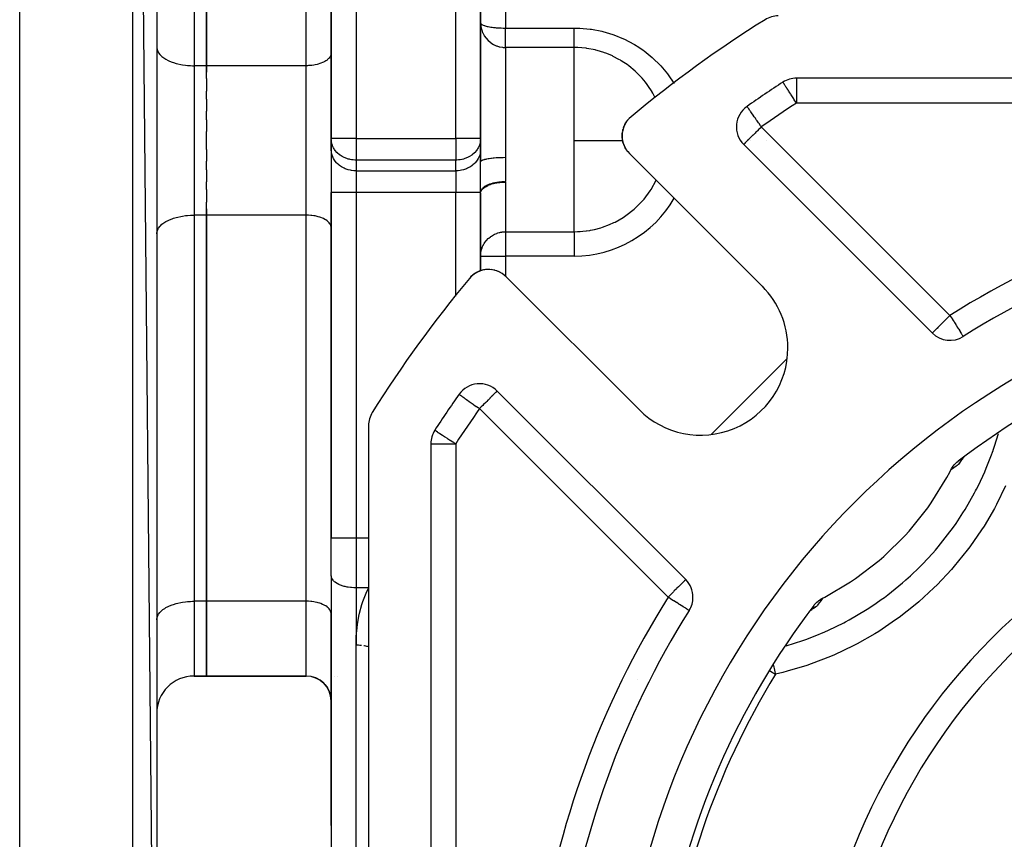
# Model space of a CAD drawing. Units: millimetres. Extents: x 24 to 1144, y -586 to 273.
# Drawn here: x 634 to 713, y -182 to -116 of the extents above; entities that cross this region are included whole.
import ezdxf

# ---------------------------------------------------------------- set-up
doc = ezdxf.new("R2010")
doc.units = ezdxf.units.MM
doc.linetypes.add('DASHED', pattern=[9.652, 8.128, -1.524])
doc.layers.add('nevidi', color=4, linetype='DASHED')

msp = doc.modelspace()

# ---------------------------------------------------------------- linework, layer by layer
at = {"color": 2}
for p, q in [((634, -225.081), (634, -26.533)), ((645, -223.491), (643.07, -26.123)), ((645, -28.122), (645, -223.491)), ((659, -81.807), (659, -125.652)), ((659, -125.652), (659, -81.807)), ((649, -119.807), (649, -88.807)), ((649, -88.807), (649, -119.807)), ((671, -125.652), (671, -93.807)), ((671, -93.807), (671, -125.652)), ((671, -116.357), (671.002, -116.378)), ((671, -116.357), (671.002, -116.437)), ((671.018, -116.623), (671.028, -116.689)), ((645, -118.307), (645.003, -118.377)), ((659, -118.807), (658.998, -118.854)), ((649, -120.843), (649, -119.807)), ((649, -119.807), (649, -120.317)), ((649, -120.843), (649, -121.858)), ((797.646, -120.807), (696.354, -120.807)), ((695.27, -121.131), (695.265, -121.129)), ((649, -122.493), (649, -121.858)), ((649, -122.493), (649, -123.45)), ((692.388, -123.078), (692.383, -123.076)), ((649, -124.15), (649, -123.45)), ((682.866, -124.113), (682.94, -124.031)), ((682.868, -124.112), (682.942, -124.029)), ((649, -124.15), (649, -125.088)), ((682.501, -124.705), (682.529, -124.644)), ((682.683, -124.351), (682.687, -124.345)), ((682.687, -124.345), (682.804, -124.184)), ((682.691, -124.338), (682.807, -124.179)), ((682.811, -124.175), (682.822, -124.163)), ((682.815, -124.171), (682.822, -124.163)), ((649, -125.807), (649, -125.088)), ((659, -125.807), (659, -125.074)), ((659.002, -125.733), (659, -125.652)), ((671, -125.652), (670.998, -125.733)), ((671, -125.652), (671, -126.518)), ((682.39, -125.1), (682.391, -125.097)), ((649, -126.526), (649, -125.807)), ((659, -126.518), (659, -125.807)), ((659.002, -125.733), (659.002, -126.599)), ((670.998, -126.599), (670.998, -125.733)), ((682.384, -125.745), (682.383, -125.739)), ((682.425, -125.945), (682.424, -125.939)), ((682.486, -126.138), (682.485, -126.133)), ((692.119, -126.127), (707.261, -141.269)), ((649, -126.526), (649, -127.463)), ((659, -126.518), (659, -129.982)), ((659, -126.518), (659, -129.982)), ((659.002, -126.599), (659, -126.518)), ((671, -126.518), (670.998, -126.599)), ((671, -126.518), (671, -127.526)), ((671, -127.526), (671, -126.518)), ((682.691, -126.536), (682.661, -126.493)), ((693.613, -137.521), (682.946, -126.853)), ((649, -128.163), (649, -127.463)), ((671.003, -127.507), (671.009, -127.492)), ((649, -128.163), (649, -129.12)), ((649, -129.756), (649, -129.12)), ((649, -129.756), (649, -130.77)), ((659, -129.982), (659, -157.73)), ((659, -157.73), (659, -129.982)), ((671, -136.271), (671, -130.049)), ((671, -130.049), (671, -136.271)), ((649, -131.807), (649, -130.77)), ((649, -131.296), (649, -131.807)), ((649, -162.807), (649, -131.807)), ((649, -131.807), (649, -162.807)), ((659, -132.807), (658.998, -132.76)), ((645, -133.307), (645.003, -133.236)), ((670.373, -136.614), (670.356, -136.629)), ((670.368, -136.618), (670.356, -136.629)), ((670.364, -136.622), (670.356, -136.629)), ((670.711, -136.393), (670.574, -136.472)), ((670.907, -136.304), (670.824, -136.34)), ((670.895, -136.309), (670.83, -136.338)), ((671.098, -136.24), (671.057, -136.254)), ((671.522, -136.17), (671.449, -136.175)), ((671.727, -136.169), (671.656, -136.167)), ((671.727, -136.169), (671.735, -136.17)), ((671.932, -136.19), (671.861, -136.18)), ((671.932, -136.19), (671.938, -136.191)), ((672.132, -136.231), (672.063, -136.214)), ((672.132, -136.231), (672.138, -136.232)), ((672.314, -136.287), (672.258, -136.267)), ((672.326, -136.291), (672.331, -136.293)), ((672.512, -136.371), (672.446, -136.34)), ((672.512, -136.371), (672.515, -136.372)), ((672.687, -136.468), (672.624, -136.43)), ((672.687, -136.468), (672.689, -136.469)), ((670.217, -136.755), (670.178, -136.797)), ((670.217, -136.755), (670.178, -136.797)), ((670.223, -136.748), (670.179, -136.796)), ((670.221, -136.751), (670.179, -136.796)), ((670.219, -136.753), (670.179, -136.797)), ((670.233, -136.738), (670.234, -136.738)), ((673.047, -136.753), (683.714, -147.42)), ((709.738, -141.546), (709.74, -141.547)), ((671, -145.349), (671, -145.346)), ((671, -145.346), (671, -145.349)), ((687.462, -161.067), (672.32, -145.926)), ((662, -148.701), (662, -252.912)), ((662, -148.701), (662, -252.912)), ((662, -148.701), (662, -252.912)), ((667, -150.161), (667, -251.453)), ((709.619, -151.425), (709.584, -151.479)), ((709.667, -151.364), (709.615, -151.43)), ((709.635, -151.404), (709.616, -151.43)), ((709.63, -151.408), (709.622, -151.421)), ((709.703, -151.322), (709.648, -151.386)), ((709.657, -151.363), (709.656, -151.365)), ((709.752, -151.27), (709.744, -151.278)), ((645.003, -153.307), (645, -153.307)), ((659, -160.73), (659, -157.73)), ((659, -160.73), (659, -157.73)), ((645, -159.18), (645.003, -159.18)), ((658.998, -159.18), (659, -159.18)), ((659.002, -160.777), (659, -160.73)), ((659.002, -160.777), (659.002, -215.854)), ((649, -168.807), (649, -162.807)), ((649, -162.807), (649, -168.807)), ((697.454, -163.567), (697.533, -163.494)), ((697.515, -163.51), (697.579, -163.455)), ((697.521, -163.484), (697.523, -163.483)), ((697.557, -163.474), (697.623, -163.422)), ((697.565, -163.459), (697.57, -163.456)), ((697.596, -163.442), (697.665, -163.393)), ((697.614, -163.428), (697.671, -163.391)), ((645, -164.307), (645.003, -164.236)), ((659, -163.807), (658.998, -163.76)), ((659, -170.807), (659, -163.807)), ((659, -165.18), (659.002, -165.18)), ((648, -168.807), (649, -168.807)), ((649, -168.807), (648, -168.807)), ((649, -168.807), (657, -168.807)), ((657, -168.807), (649, -168.807)), ((657.433, -168.854), (657.462, -168.861)), ((657.674, -168.924), (657.756, -168.955)), ((657.953, -169.049), (657.982, -169.065)), ((659, -168.807), (659.002, -168.807)), ((659.002, -168.807), (659, -168.807)), ((659.287, -168.807), (659.288, -168.807)), ((659.494, -168.807), (659.493, -168.807)), ((658.497, -169.481), (658.506, -169.491)), ((658.657, -169.688), (658.761, -169.864)), ((658.659, -169.69), (658.745, -169.833)), ((658.788, -169.912), (658.88, -170.125)), ((658.788, -169.913), (658.855, -170.063)), ((658.796, -169.927), (658.802, -169.94)), ((658.88, -170.125), (658.942, -170.334)), ((658.886, -170.144), (658.942, -170.335)), ((658.887, -170.149), (658.935, -170.306)), ((658.954, -170.388), (658.986, -170.586)), ((658.956, -170.395), (658.986, -170.586)), ((658.956, -170.396), (658.984, -170.558)), ((658.965, -170.438), (658.969, -170.457)), ((658.993, -170.661), (659, -170.798)), ((658.998, -170.734), (659.001, -170.773)), ((659, -170.791), (659.001, -170.773)), ((659, -180.807), (659, -170.807)), ((659, -170.807), (659, -180.807)), ((659, -170.807), (659, -180.807)), ((659, -180.807), (659, -170.807)), ((659, -180.807), (659, -196.807)), ((659, -180.807), (659, -196.807))]:
    msp.add_line(p, q, dxfattribs=at)
for points in [[(682.866, -124.113), (682.932, -124.039), (682.934, -124.037)], [(682.931, -124.04), (682.932, -124.039), (682.985, -123.99)], [(682.428, -124.924), (682.429, -124.919), (682.446, -124.868)], [(682.47, -124.794), (682.492, -124.725), (682.497, -124.713)], [(682.49, -124.73), (682.492, -124.725), (682.531, -124.636)], [(682.562, -124.568), (682.576, -124.537), (682.581, -124.527), (682.677, -124.361)], [(682.569, -124.554), (682.586, -124.518), (682.653, -124.402)], [(682.573, -124.542), (682.576, -124.537), (682.677, -124.36)], [(682.677, -124.358), (682.797, -124.192), (682.8, -124.188)], [(682.795, -124.194), (682.797, -124.192), (682.819, -124.167)], [(682.363, -125.328), (682.386, -125.123), (682.389, -125.107)], [(682.363, -125.541), (682.363, -125.534), (682.363, -125.328), (682.365, -125.311)], [(682.392, -125.781), (682.383, -125.739), (682.363, -125.534)], [(682.365, -125.326), (682.365, -125.311), (682.388, -125.11)], [(682.385, -125.129), (682.386, -125.123), (682.389, -125.104)], [(682.403, -125.041), (682.429, -124.919), (682.433, -124.905)], [(682.453, -126.03), (682.424, -125.939), (682.407, -125.856)], [(682.564, -126.318), (682.485, -126.133), (682.474, -126.1)], [(682.662, -126.496), (682.661, -126.493), (682.583, -126.353)], [(682.829, -126.725), (682.774, -126.657), (682.733, -126.598)], [(671, -130.049), (671.017, -129.933), (671.018, -129.93), (671.068, -129.818), (671.072, -129.812), (671.152, -129.708), (671.16, -129.699), (671.268, -129.603), (671.281, -129.592), (671.413, -129.506), (671.434, -129.494)], [(671.586, -129.418), (671.615, -129.405), (671.782, -129.341), (671.82, -129.328), (672, -129.276), (672.047, -129.264), (672.235, -129.224), (672.291, -129.214), (672.482, -129.187), (672.547, -129.179), (672.739, -129.164), (672.812, -129.16), (673, -129.156)], [(670.306, -136.674), (670.225, -136.746), (670.18, -136.795)], [(670.307, -136.672), (670.227, -136.744), (670.181, -136.795)], [(670.308, -136.672), (670.229, -136.742), (670.181, -136.794)], [(670.308, -136.672), (670.231, -136.74), (670.182, -136.793)], [(670.308, -136.672), (670.233, -136.738), (670.183, -136.792)], [(670.545, -136.489), (670.385, -136.603), (670.326, -136.652)], [(670.531, -136.498), (670.377, -136.61), (670.357, -136.628)], [(670.538, -136.493), (670.381, -136.607), (670.358, -136.627)], [(670.364, -136.622), (670.368, -136.618), (670.373, -136.614), (670.377, -136.61), (670.381, -136.607), (670.385, -136.603), (670.387, -136.602)], [(670.711, -136.393), (670.72, -136.387), (670.552, -136.484), (670.489, -136.526)], [(670.531, -136.498), (670.538, -136.493), (670.545, -136.489)], [(670.761, -136.369), (670.73, -136.382), (670.664, -136.417)], [(670.755, -136.372), (670.72, -136.387), (670.73, -136.382), (670.734, -136.38)], [(670.987, -136.276), (670.919, -136.299), (670.851, -136.326)], [(670.895, -136.309), (670.907, -136.304), (670.919, -136.299), (670.923, -136.297)], [(671.098, -136.24), (671.112, -136.236), (671.043, -136.256)], [(671.236, -136.209), (671.112, -136.236), (671.118, -136.234)], [(671.3, -136.195), (671.316, -136.192), (671.243, -136.205)], [(671.505, -136.172), (671.316, -136.192), (671.321, -136.191)], [(672.919, -136.636), (672.85, -136.58), (672.791, -136.536)], [(670.215, -136.757), (670.217, -136.755), (670.219, -136.753), (670.221, -136.751), (670.223, -136.748), (670.225, -136.746), (670.227, -136.744), (670.229, -136.742)], [(708.749, -152.258), (708.773, -152.212), (708.81, -152.147), (708.885, -152.029), (708.931, -151.966), (709.016, -151.859), (709.071, -151.797), (709.164, -151.704), (709.229, -151.645), (709.328, -151.564)], [(709.751, -151.271), (709.744, -151.278), (709.687, -151.34)], [(709.852, -151.175), (709.803, -151.219), (709.787, -151.236)], [(698.452, -162.556), (698.627, -162.465), (700.696, -161.249), (701.095, -160.981), (703.001, -159.522), (703.364, -159.207), (705.078, -157.527), (705.4, -157.17), (706.898, -155.294), (707.174, -154.901), (708.432, -152.857), (708.658, -152.433), (708.749, -152.258)], [(697.758, -163.134), (697.78, -163.106), (697.838, -163.036), (697.929, -162.938), (697.991, -162.878), (698.095, -162.788), (698.159, -162.738), (698.275, -162.657), (698.341, -162.617), (698.452, -162.556)], [(697.374, -163.653), (697.412, -163.611), (697.416, -163.606)], [(657.433, -168.854), (657.674, -168.924), (657.905, -169.023), (658.121, -169.15), (658.32, -169.304), (658.497, -169.481), (658.652, -169.679), (658.761, -169.863)], [(658.5, -169.485), (658.652, -169.679), (658.701, -169.755)], [(658.786, -169.909), (658.88, -170.125), (658.91, -170.212)]]:
    msp.add_lwpolyline(points, dxfattribs=at)
for centre, radius, start, end in [((747, -200.807), 100, 122.11974, 129.73072), ((694.894, -117.807), 2, 90, 122.11974), ((696.354, -122.807), 2, 90, 122.99589), ((747, -200.807), 95, 122.99589, 125.09337), ((693.533, -124.713), 2, 125.09337, 225), ((684.36, -125.439), 2, 129.73072, 180), ((684.36, -125.439), 2, 180, 225), ((747, -200.807), 70, 97.49352, 122.16041), ((671.632, -138.167), 2, 45, 140.26928), ((671.632, -138.167), 2, 130.77108, 137.7471), ((671.632, -138.167), 2, 122.71158, 130.23032), ((671.632, -138.167), 2, 116.68371, 122.62016), ((671.632, -138.167), 2, 110.78448, 115.19418), ((671.632, -138.167), 2, 101.23792, 107.67147), ((671.632, -138.167), 2, 92.99369, 100.15388), ((671.632, -138.167), 2, 49.97696, 52.4778), ((747, -200.807), 65, 99.03854, 170.96146), ((747, -200.807), 100, 140.26928, 147.88026), ((688.664, -142.47), 7, 0, 45), ((747, -200.807), 62, 99.47472, 127.41748), ((708.675, -139.854), 2, 225, 302.16041), ((688.664, -142.47), 7, 225, 0), ((670.906, -147.34), 2, 45, 144.90663), ((747, -200.807), 95, 144.90663, 147.00411), ((664, -148.701), 2, 147.88026, 180), ((669, -150.161), 2, 147.00411, 180), ((747, -200.807), 47.5, 0, 180), ((686.048, -162.482), 2, 0, 45), ((686.048, -162.482), 2, 327.83959, 360), ((747, -200.807), 70, 147.83959, 172.50648), ((747, -200.807), 62, 142.58252, 170.52528), ((648, -171.807), 3, 90, 180), ((657, -170.807), 2, 0, 90), ((684.638, -174.976), 6, 100.18985, 100.19933)]:
    msp.add_arc(centre, radius, start, end, dxfattribs=at)
at = {"layer": 'nevidi', "color": 7, "linetype": 'Continuous'}
for p, q in [((643.07, -225.49), (643.07, -26.123)), ((661, -81.807), (661, -125.652)), ((648, -88.807), (648, -119.807)), ((657, -119.807), (657, -88.807)), ((669, -125.652), (669, -89.807)), ((673, -96.909), (673, -116.786)), ((671.002, -116.437), (671.018, -116.623)), ((673, -116.786), (678.5, -116.786)), ((673, -118.346), (673, -116.786)), ((673, -118.346), (673, -125.807)), ((678.5, -118.346), (673, -118.346)), ((678.5, -125.807), (678.5, -118.346)), ((648, -119.807), (648, -131.807)), ((649, -119.807), (648, -119.807)), ((657, -119.807), (649, -119.807)), ((657, -125.807), (657, -119.807)), ((696.354, -120.807), (696.354, -122.807)), ((686.513, -121.226), (686.517, -121.234)), ((685.021, -122.395), (685.02, -122.392)), ((797.646, -122.807), (696.354, -122.807)), ((693.533, -124.713), (708.675, -139.854)), ((661, -125.652), (659, -125.652)), ((661, -125.652), (669, -125.652)), ((661, -125.652), (661, -127.384)), ((669, -125.652), (669, -127.384)), ((671, -125.652), (669, -125.652)), ((657, -131.807), (657, -125.807)), ((673, -125.807), (673, -127.164)), ((678.5, -133.139), (678.5, -125.807)), ((692.668, -125.807), (692.67, -125.807)), ((693.986, -125.807), (693.987, -125.807)), ((661, -127.384), (661, -128.25)), ((669, -127.384), (661, -127.384)), ((669, -128.25), (669, -127.384)), ((671, -127.526), (671.003, -127.507)), ((661, -128.25), (661, -129.982)), ((661, -128.25), (669, -128.25)), ((669, -128.25), (669, -129.982)), ((671.434, -129.494), (671.586, -129.418)), ((673, -129.156), (673, -133.139)), ((661, -129.982), (659, -129.982)), ((661, -129.982), (661, -157.73)), ((669, -129.982), (661, -129.982)), ((669, -138.292), (669, -129.982)), ((671, -129.982), (669, -129.982)), ((648, -131.807), (648, -162.807)), ((649, -131.807), (648, -131.807)), ((657, -131.807), (649, -131.807)), ((657, -162.807), (657, -131.807)), ((673, -133.139), (678.5, -133.139)), ((673, -133.139), (673, -135.094)), ((678.5, -133.139), (678.5, -135.094)), ((671, -135.094), (673, -135.094)), ((673, -135.094), (673, -136.708)), ((678.5, -135.094), (673, -135.094)), ((669, -138.298), (669, -138.295)), ((689.509, -149.404), (695.597, -143.315)), ((686.048, -162.482), (670.906, -147.34)), ((667, -150.161), (669, -150.161)), ((669, -150.161), (669, -251.453)), ((710.781, -150.547), (710.782, -150.548)), ((661, -157.73), (659, -157.73)), ((661, -157.73), (661, -161.73)), ((662, -157.73), (661, -157.73)), ((661, -161.73), (661, -166.338)), ((662, -161.73), (661, -161.73)), ((648, -162.807), (648, -168.807)), ((649, -162.807), (648, -162.807)), ((657, -162.807), (649, -162.807)), ((657, -168.807), (657, -162.807)), ((697.466, -163.529), (697.463, -163.53)), ((697.499, -163.511), (697.497, -163.512)), ((661, -216.807), (661, -166.338))]:
    msp.add_line(p, q, dxfattribs=at)
for points in [[(671.002, -116.378), (671.017, -116.412), (671.018, -116.414), (671.036, -116.438), (671.072, -116.471), (671.109, -116.496), (671.16, -116.525), (671.217, -116.551), (671.282, -116.576), (671.307, -116.585), (671.358, -116.602), (671.434, -116.624), (671.528, -116.648), (671.615, -116.666), (671.723, -116.687), (671.82, -116.704), (671.937, -116.721), (672.047, -116.734), (672.166, -116.747), (672.255, -116.755), (672.291, -116.758), (672.408, -116.767), (672.548, -116.775), (672.657, -116.78), (672.812, -116.784), (672.911, -116.786), (673, -116.786)], [(671.028, -116.689), (671.072, -116.885), (671.087, -116.936), (671.16, -117.137), (671.176, -117.173), (671.281, -117.374), (671.295, -117.397), (671.434, -117.594), (671.442, -117.605), (671.615, -117.791), (671.809, -117.955)], [(678.5, -116.786), (678.877, -116.794), (678.965, -116.797), (679.805, -116.875), (679.891, -116.887), (680.717, -117.044), (680.803, -117.065), (681.613, -117.302), (681.696, -117.331), (682.473, -117.645), (682.552, -117.681), (683.288, -118.065), (683.362, -118.109), (683.69, -118.312), (684.057, -118.564), (684.127, -118.615), (684.772, -119.136), (684.835, -119.193), (685.417, -119.768), (685.474, -119.83), (685.995, -120.46), (686.046, -120.528), (686.502, -121.209), (686.511, -121.224)], [(678.5, -118.346), (678.5, -118.338), (678.5, -118.336), (678.5, -118.314), (678.5, -118.293), (678.5, -118.282), (678.5, -118.253), (678.5, -118.222), (678.5, -118.195), (678.5, -118.167), (678.5, -118.126), (678.5, -118.078), (678.5, -118.057), (678.5, -118.006), (678.5, -117.932), (678.5, -117.924), (678.5, -117.864), (678.5, -117.77), (678.5, -117.76), (678.5, -117.702), (678.5, -117.596), (678.5, -117.564), (678.5, -117.522), (678.5, -117.407), (678.5, -117.347), (678.5, -117.327), (678.5, -117.203), (678.5, -117.118), (678.5, -117.114), (678.5, -116.988), (678.5, -116.9), (678.5, -116.869), (678.5, -116.786)], [(645.003, -118.377), (645.027, -118.507), (645.049, -118.577), (645.108, -118.705), (645.148, -118.772), (645.24, -118.895), (645.298, -118.959), (645.422, -119.074), (645.497, -119.134), (645.651, -119.24), (645.741, -119.294), (645.922, -119.389), (646.026, -119.436), (646.23, -119.518), (646.346, -119.558), (646.57, -119.625), (646.696, -119.658), (646.936, -119.709), (647.069, -119.733), (647.321, -119.768), (647.459, -119.782), (647.718, -119.8), (647.859, -119.805), (648, -119.807)], [(671.82, -117.963), (672.023, -118.093), (672.047, -118.106), (672.253, -118.202), (672.291, -118.217), (672.495, -118.282), (672.548, -118.295), (672.746, -118.33), (672.812, -118.337), (673, -118.346)], [(685.018, -122.39), (684.817, -122.004), (684.783, -121.944), (684.767, -121.918), (684.417, -121.384), (684.376, -121.328), (684.233, -121.14), (683.961, -120.812), (683.915, -120.761), (683.606, -120.437), (683.451, -120.289), (683.4, -120.243), (682.893, -119.821), (682.887, -119.816), (682.832, -119.775), (682.28, -119.404), (682.221, -119.369), (682.107, -119.302), (681.637, -119.056), (681.575, -119.027), (681.26, -118.889), (681.062, -118.811), (680.957, -118.773), (680.891, -118.75), (680.367, -118.589), (680.25, -118.559), (680.183, -118.543), (679.53, -118.419), (679.462, -118.41), (679.441, -118.407), (678.797, -118.352), (678.728, -118.35), (678.5, -118.346)], [(658.998, -118.854), (658.982, -118.941), (658.967, -118.987), (658.928, -119.072), (658.901, -119.117), (658.84, -119.199), (658.801, -119.241), (658.719, -119.318), (658.669, -119.358), (658.566, -119.429), (658.506, -119.465), (658.385, -119.528), (658.316, -119.56), (658.18, -119.614), (658.103, -119.641), (657.953, -119.686), (657.869, -119.707), (657.709, -119.742), (657.621, -119.757), (657.453, -119.781), (657.361, -119.79), (657.188, -119.802), (657.094, -119.806), (657, -119.807)], [(696.354, -122.807), (696.323, -122.759), (696.302, -122.726), (696.177, -122.535), (696.168, -122.521), (696.137, -122.473), (696.035, -122.316), (695.976, -122.225), (695.927, -122.148), (695.899, -122.105), (695.821, -121.986), (695.771, -121.908), (695.732, -121.848), (695.675, -121.761), (695.653, -121.726), (695.586, -121.623), (695.548, -121.564), (695.54, -121.552), (695.481, -121.462), (695.457, -121.425), (695.416, -121.364), (695.406, -121.348), (695.381, -121.31), (695.353, -121.268), (695.324, -121.222), (695.318, -121.211), (695.311, -121.2), (695.295, -121.172), (695.289, -121.162), (695.28, -121.146), (695.271, -121.132), (695.27, -121.131)], [(693.533, -124.713), (693.5, -124.666), (693.479, -124.635), (693.347, -124.448), (693.347, -124.448), (693.303, -124.385), (693.197, -124.234), (693.131, -124.14), (693.103, -124.099), (693.053, -124.028), (692.965, -123.904), (692.917, -123.836), (692.9, -123.812), (692.809, -123.681), (692.793, -123.659), (692.745, -123.589), (692.682, -123.5), (692.664, -123.474), (692.63, -123.426), (692.586, -123.364), (692.546, -123.309), (692.53, -123.286), (692.505, -123.253), (692.486, -123.225), (692.446, -123.167), (692.445, -123.165), (692.418, -123.122), (692.417, -123.122), (692.409, -123.108), (692.4, -123.094), (692.389, -123.079), (692.388, -123.078)], [(693.533, -124.713), (693.433, -124.812), (693.4, -124.845), (693.346, -124.899), (693.213, -125.032), (693.161, -125.084), (693.092, -125.154), (693.032, -125.214), (692.896, -125.35), (692.865, -125.381), (692.859, -125.387), (692.699, -125.547), (692.673, -125.573), (692.643, -125.603), (692.554, -125.692), (692.517, -125.729), (692.426, -125.82), (692.407, -125.839), (692.394, -125.852), (692.318, -125.928), (692.3, -125.945), (692.231, -126.013), (692.229, -126.015), (692.191, -126.055), (692.179, -126.067), (692.17, -126.076), (692.146, -126.101), (692.133, -126.115), (692.126, -126.121), (692.119, -126.127)], [(661, -127.384), (660.912, -127.382), (660.906, -127.382), (660.778, -127.373), (660.64, -127.356), (660.634, -127.355), (660.518, -127.333), (660.479, -127.324), (660.379, -127.299), (660.311, -127.278), (660.131, -127.212), (660.13, -127.212), (660.041, -127.172), (659.933, -127.117), (659.897, -127.097), (659.718, -126.981), (659.715, -126.979), (659.684, -126.956), (659.494, -126.792), (659.478, -126.776), (659.47, -126.767), (659.332, -126.607), (659.278, -126.532), (659.248, -126.487), (659.199, -126.405), (659.137, -126.281), (659.099, -126.189), (659.069, -126.104), (659.045, -126.019), (659.033, -125.964), (659.003, -125.749)], [(670.998, -125.733), (670.997, -125.749), (670.967, -125.964), (670.955, -126.018), (670.931, -126.104), (670.901, -126.189), (670.863, -126.281), (670.801, -126.405), (670.752, -126.487), (670.722, -126.532), (670.668, -126.607), (670.53, -126.767), (670.522, -126.776), (670.506, -126.792), (670.317, -126.956), (670.285, -126.979), (670.282, -126.982), (670.102, -127.097), (670.066, -127.117), (669.957, -127.172), (669.868, -127.211), (669.868, -127.211), (669.687, -127.278), (669.62, -127.298), (669.523, -127.325), (669.484, -127.334), (669.371, -127.356), (669.366, -127.357), (669.23, -127.375), (669.1, -127.384), (669.094, -127.384), (669, -127.384)], [(678.5, -125.807), (678.804, -125.807), (678.844, -125.807), (679.756, -125.807), (679.833, -125.807), (680.688, -125.807), (680.799, -125.807), (681.584, -125.807), (681.724, -125.807), (682.395, -125.807)], [(661, -128.25), (660.906, -128.248), (660.812, -128.242), (660.639, -128.222), (660.548, -128.205), (660.379, -128.165), (660.291, -128.138), (660.131, -128.078), (660.047, -128.041), (659.897, -127.963), (659.82, -127.917), (659.684, -127.822), (659.615, -127.767), (659.494, -127.658), (659.434, -127.595), (659.331, -127.473), (659.281, -127.404), (659.199, -127.271), (659.16, -127.197), (659.099, -127.055), (659.072, -126.978), (659.033, -126.83), (659.018, -126.75), (659.002, -126.599)], [(670.998, -126.599), (670.982, -126.75), (670.967, -126.83), (670.928, -126.978), (670.901, -127.055), (670.84, -127.197), (670.801, -127.271), (670.719, -127.404), (670.669, -127.473), (670.566, -127.595), (670.506, -127.658), (670.385, -127.767), (670.316, -127.822), (670.18, -127.917), (670.103, -127.963), (669.953, -128.041), (669.869, -128.078), (669.709, -128.138), (669.621, -128.165), (669.453, -128.205), (669.361, -128.222), (669.188, -128.242), (669.094, -128.248), (669, -128.25)], [(671.009, -127.492), (671.018, -127.477), (671.031, -127.462), (671.048, -127.447), (671.072, -127.43), (671.091, -127.418), (671.118, -127.403), (671.16, -127.384), (671.181, -127.375), (671.217, -127.361), (671.281, -127.34), (671.299, -127.335), (671.345, -127.322), (671.434, -127.3), (671.445, -127.298), (671.5, -127.286), (671.615, -127.265), (671.615, -127.264), (671.678, -127.254), (671.807, -127.235), (671.82, -127.233), (671.876, -127.226), (672.018, -127.21), (672.047, -127.207), (672.093, -127.203), (672.245, -127.19), (672.291, -127.187), (672.324, -127.185), (672.484, -127.176), (672.548, -127.173), (672.566, -127.172), (672.73, -127.167), (672.812, -127.165), (672.814, -127.165), (672.981, -127.164), (673, -127.164)], [(673, -127.164), (672.996, -127.566), (672.993, -127.721), (672.988, -127.995), (672.987, -128.157), (672.988, -128.309), (672.995, -128.732), (672.997, -128.879), (672.998, -128.891), (673, -129.103)], [(671, -129.982), (670.999, -129.791), (670.997, -129.498), (670.996, -129.301), (670.995, -129.274), (670.994, -128.774), (670.994, -128.732), (670.994, -128.531), (670.995, -128.282), (670.998, -127.984), (670.999, -127.799), (670.999, -127.787), (671, -127.526)], [(671, -129.974), (671.01, -129.901), (671.019, -129.868), (671.02, -129.864), (671.05, -129.792), (671.071, -129.756), (671.071, -129.756), (671.121, -129.686), (671.152, -129.652), (671.156, -129.647), (671.222, -129.585), (671.262, -129.553), (671.273, -129.544), (671.351, -129.49), (671.4, -129.46), (671.418, -129.449), (671.505, -129.403), (671.562, -129.376), (671.591, -129.363), (671.683, -129.325), (671.747, -129.301), (671.787, -129.287), (671.881, -129.257), (671.952, -129.237), (672.004, -129.223), (672.097, -129.201), (672.173, -129.184), (672.238, -129.172), (672.327, -129.157), (672.407, -129.145), (672.485, -129.134), (672.568, -129.125), (672.651, -129.118), (672.74, -129.111), (672.815, -129.107), (672.899, -129.105), (673, -129.156)], [(678.5, -133.139), (678.564, -133.136), (678.772, -133.129), (678.827, -133.127), (678.987, -133.118), (679.217, -133.101), (679.473, -133.073), (679.508, -133.069), (679.774, -133.027), (679.822, -133.019), (680.149, -132.951), (680.639, -132.82), (680.775, -132.777), (680.794, -132.771), (681.335, -132.568), (681.687, -132.409), (681.79, -132.359), (682.449, -131.984), (682.543, -131.923), (682.665, -131.841), (683.325, -131.327), (683.441, -131.224), (684.021, -130.632), (684.117, -130.519), (684.617, -129.849), (684.617, -129.849), (684.69, -129.737), (685.097, -129.004)], [(671, -130.049), (671, -130.016), (671, -129.982)], [(645.003, -133.236), (645.027, -133.106), (645.049, -133.036), (645.108, -132.909), (645.148, -132.841), (645.24, -132.719), (645.298, -132.655), (645.422, -132.539), (645.497, -132.48), (645.651, -132.374), (645.741, -132.32), (645.922, -132.225), (646.026, -132.177), (646.23, -132.096), (646.346, -132.055), (646.57, -131.988), (646.696, -131.956), (646.936, -131.904), (647.069, -131.881), (647.321, -131.846), (647.459, -131.831), (647.718, -131.813), (647.859, -131.808), (648, -131.807)], [(658.998, -132.76), (658.982, -132.673), (658.967, -132.626), (658.928, -132.541), (658.901, -132.496), (658.84, -132.415), (658.801, -132.372), (658.719, -132.295), (658.669, -132.255), (658.566, -132.185), (658.506, -132.149), (658.385, -132.085), (658.316, -132.054), (658.18, -131.999), (658.103, -131.972), (657.953, -131.928), (657.869, -131.906), (657.709, -131.872), (657.621, -131.856), (657.453, -131.833), (657.361, -131.823), (657.188, -131.811), (657.094, -131.808), (657, -131.807)], [(671, -135.094), (671.002, -135.013), (671.018, -134.832), (671.03, -134.759), (671.072, -134.575), (671.091, -134.51), (671.16, -134.327), (671.186, -134.271), (671.282, -134.094), (671.312, -134.046), (671.316, -134.039), (671.434, -133.878), (671.468, -133.837), (671.615, -133.684), (671.652, -133.649), (671.786, -133.54), (671.82, -133.515), (671.864, -133.485), (672.047, -133.375), (672.103, -133.346), (672.112, -133.342), (672.291, -133.266), (672.334, -133.25), (672.374, -133.237), (672.487, -133.204), (672.548, -133.189), (672.604, -133.177), (672.697, -133.161), (672.724, -133.157), (672.774, -133.151), (672.812, -133.147), (672.84, -133.145), (672.9, -133.141), (672.958, -133.139), (673, -133.139)], [(708.675, -139.854), (708.594, -139.935), (708.542, -139.987), (708.416, -140.113), (708.355, -140.174), (708.341, -140.189), (708.174, -140.355), (708.174, -140.356), (708.093, -140.436), (708.001, -140.528), (707.96, -140.569), (707.854, -140.675), (707.841, -140.689), (707.781, -140.749), (707.695, -140.834), (707.635, -140.895), (707.629, -140.9), (707.568, -140.962), (707.52, -141.009), (707.46, -141.069), (707.432, -141.097), (707.42, -141.109), (707.374, -141.155), (707.366, -141.163), (707.318, -141.212), (707.311, -141.218), (707.285, -141.244), (707.274, -141.256), (707.267, -141.263), (707.261, -141.269)], [(708.675, -139.854), (708.725, -139.934), (708.726, -139.935), (708.867, -140.159), (708.885, -140.189), (708.93, -140.261), (709.005, -140.38), (709.041, -140.436), (709.138, -140.59), (709.154, -140.615), (709.191, -140.675), (709.262, -140.788), (709.329, -140.894), (709.333, -140.9), (709.376, -140.969), (709.459, -141.1), (709.464, -141.109), (709.477, -141.129), (709.55, -141.245), (709.563, -141.267), (709.582, -141.297), (709.614, -141.347), (709.634, -141.379), (709.66, -141.421), (709.685, -141.461), (709.687, -141.464), (709.693, -141.473), (709.715, -141.508), (709.722, -141.52), (709.729, -141.531), (709.737, -141.544), (709.738, -141.546)], [(669.269, -146.19), (669.276, -146.194), (669.279, -146.196), (669.308, -146.217), (669.309, -146.218), (669.356, -146.251), (669.371, -146.262), (669.416, -146.294), (669.426, -146.301), (669.461, -146.325), (669.52, -146.366), (669.577, -146.406), (669.639, -146.45), (669.717, -146.504), (669.738, -146.519), (669.787, -146.553), (669.878, -146.618), (669.962, -146.677), (670.057, -146.744), (670.077, -146.758), (670.167, -146.821), (670.252, -146.881), (670.397, -146.982), (670.43, -147.006), (670.459, -147.026), (670.646, -147.157), (670.674, -147.177), (670.791, -147.259), (670.893, -147.331), (670.906, -147.34)], [(672.32, -145.926), (672.313, -145.931), (672.306, -145.938), (672.295, -145.95), (672.269, -145.976), (672.263, -145.983), (672.216, -146.031), (672.208, -146.039), (672.161, -146.085), (672.149, -146.098), (672.122, -146.125), (672.061, -146.185), (672.013, -146.233), (671.952, -146.294), (671.946, -146.3), (671.885, -146.36), (671.8, -146.445), (671.74, -146.506), (671.727, -146.519), (671.621, -146.625), (671.58, -146.666), (671.488, -146.758), (671.407, -146.838), (671.407, -146.839), (671.24, -147.006), (671.226, -147.02), (671.165, -147.081), (671.039, -147.208), (670.987, -147.259), (670.906, -147.34)], [(667.323, -149.072), (667.329, -149.075), (667.334, -149.078), (667.363, -149.098), (667.366, -149.099), (667.42, -149.135), (667.421, -149.136), (667.427, -149.139), (667.499, -149.187), (667.519, -149.199), (667.604, -149.255), (667.638, -149.276), (667.737, -149.34), (667.764, -149.358), (667.781, -149.369), (667.898, -149.445), (667.946, -149.476), (668.089, -149.57), (668.125, -149.593), (668.13, -149.596), (668.309, -149.712), (668.33, -149.726), (668.501, -149.837), (668.542, -149.863), (668.552, -149.87), (668.762, -150.007), (668.813, -150.039), (668.883, -150.085), (668.986, -150.152), (669, -150.161)], [(695.517, -166.382), (696.873, -165.952), (697.187, -165.84), (697.371, -165.772), (697.844, -165.589), (698.618, -165.266), (698.923, -165.13), (700.146, -164.534), (700.293, -164.457), (700.583, -164.301), (700.593, -164.295), (701.892, -163.532), (702.168, -163.356), (702.749, -162.968), (703.164, -162.677), (703.416, -162.494), (703.679, -162.296), (704.864, -161.34), (705.115, -161.122), (705.142, -161.097), (705.518, -160.758), (706.236, -160.069), (706.472, -159.831), (707.291, -158.949), (707.514, -158.693), (707.623, -158.566), (707.729, -158.44), (708.675, -157.238), (708.87, -156.971), (709.162, -156.556), (709.445, -156.135), (709.72, -155.707), (709.894, -155.426), (710.65, -154.1), (710.728, -153.952), (710.803, -153.806), (710.957, -153.5), (711.462, -152.417), (711.594, -152.11), (711.965, -151.178), (712.139, -150.701), (712.148, -150.675), (712.256, -150.36), (712.567, -149.33)], [(709.683, -151.343), (709.662, -151.382), (709.657, -151.391), (709.633, -151.432), (709.628, -151.441), (709.605, -151.481), (709.6, -151.49), (709.577, -151.528), (709.572, -151.536), (709.55, -151.573), (709.545, -151.581), (709.524, -151.616), (709.519, -151.623), (709.498, -151.655), (709.494, -151.662), (709.474, -151.692), (709.47, -151.699), (709.451, -151.726), (709.447, -151.731), (709.429, -151.756), (709.425, -151.76), (709.409, -151.781), (709.406, -151.785), (709.391, -151.802), (709.388, -151.805), (709.375, -151.818), (709.373, -151.821), (709.362, -151.829)], [(709.362, -151.829), (709.39, -151.771), (709.392, -151.767), (709.424, -151.708)], [(709.429, -151.697), (709.432, -151.693), (709.463, -151.639)], [(709.472, -151.625), (709.474, -151.621), (709.517, -151.555), (709.52, -151.55), (709.549, -151.509), (709.565, -151.486), (709.568, -151.482), (709.596, -151.446), (709.617, -151.42), (709.62, -151.416), (709.671, -151.356), (709.674, -151.352), (709.697, -151.327), (709.727, -151.294), (709.731, -151.291), (709.751, -151.27), (709.787, -151.235), (709.79, -151.231), (709.848, -151.178)], [(709.362, -151.829), (709.347, -151.839), (709.244, -151.911), (709.168, -151.964), (709.062, -152.038), (708.984, -152.092), (708.875, -152.168), (708.796, -152.225), (708.749, -152.258)], [(713.144, -153.547), (712.413, -155.034), (712.243, -155.35), (711.409, -156.769), (711.217, -157.07), (710.28, -158.423), (710.066, -158.71), (709.026, -159.995), (708.789, -160.266), (707.646, -161.481), (707.388, -161.735), (706.164, -162.853), (705.891, -163.085), (704.6, -164.099), (704.313, -164.308), (702.954, -165.221), (702.652, -165.409), (701.227, -166.22), (700.91, -166.385), (699.418, -167.094), (699.086, -167.236), (697.534, -167.836), (697.193, -167.953), (695.612, -168.43), (695.266, -168.521), (694.668, -168.666)], [(661, -161.73), (660.906, -161.729), (660.812, -161.726), (660.639, -161.714), (660.547, -161.704), (660.379, -161.681), (660.291, -161.665), (660.131, -161.631), (660.047, -161.61), (659.897, -161.565), (659.82, -161.538), (659.684, -161.483), (659.615, -161.452), (659.494, -161.389), (659.434, -161.352), (659.331, -161.282), (659.281, -161.242), (659.199, -161.165), (659.16, -161.122), (659.099, -161.041), (659.072, -160.996), (659.033, -160.911), (659.018, -160.864), (659.002, -160.777)], [(687.462, -161.067), (687.456, -161.074), (687.449, -161.08), (687.436, -161.093), (687.411, -161.118), (687.405, -161.124), (687.402, -161.128), (687.351, -161.179), (687.349, -161.181), (687.28, -161.249), (687.263, -161.267), (687.208, -161.321), (687.187, -161.343), (687.155, -161.374), (687.064, -161.465), (687.027, -161.502), (686.993, -161.536), (686.908, -161.621), (686.882, -161.647), (686.763, -161.767), (686.722, -161.808), (686.716, -161.813), (686.549, -161.98), (686.521, -162.009), (686.489, -162.04), (686.368, -162.162), (686.271, -162.258), (686.234, -162.295), (686.18, -162.349), (686.048, -162.482)], [(661, -166.338), (661.009, -165.872), (661.021, -165.624), (661.084, -164.928), (661.116, -164.681), (661.236, -163.994), (661.289, -163.751), (661.472, -163.072), (661.551, -162.83), (661.81, -162.158), (661.915, -161.928), (662, -161.756)], [(645.003, -164.236), (645.027, -164.106), (645.049, -164.036), (645.108, -163.909), (645.148, -163.841), (645.24, -163.719), (645.298, -163.655), (645.422, -163.539), (645.497, -163.48), (645.651, -163.374), (645.741, -163.32), (645.922, -163.225), (646.026, -163.177), (646.23, -163.096), (646.346, -163.055), (646.57, -162.988), (646.696, -162.956), (646.936, -162.904), (647.069, -162.881), (647.321, -162.846), (647.459, -162.831), (647.718, -162.813), (647.859, -162.808), (648, -162.807)], [(658.998, -163.76), (658.982, -163.673), (658.967, -163.626), (658.928, -163.541), (658.901, -163.496), (658.84, -163.415), (658.801, -163.372), (658.719, -163.295), (658.669, -163.255), (658.566, -163.185), (658.506, -163.149), (658.385, -163.085), (658.316, -163.054), (658.18, -162.999), (658.103, -162.972), (657.953, -162.928), (657.869, -162.906), (657.709, -162.872), (657.621, -162.856), (657.453, -162.833), (657.361, -162.823), (657.188, -162.811), (657.094, -162.808), (657, -162.807)], [(687.741, -163.546), (687.734, -163.542), (687.73, -163.539), (687.698, -163.519), (687.697, -163.519), (687.64, -163.483), (687.633, -163.479), (687.633, -163.478), (687.559, -163.432), (687.539, -163.419), (687.453, -163.365), (687.418, -163.343), (687.318, -163.28), (687.272, -163.252), (687.272, -163.251), (687.154, -163.177), (687.105, -163.147), (686.961, -163.056), (686.918, -163.029), (686.891, -163.012), (686.74, -162.917), (686.716, -162.902), (686.502, -162.768), (686.496, -162.764), (686.496, -162.763), (686.28, -162.628), (686.235, -162.6), (686.095, -162.511), (686.053, -162.485), (686.048, -162.482)], [(698.452, -162.556), (698.44, -162.572), (698.362, -162.682), (698.306, -162.761), (698.231, -162.868), (698.177, -162.945), (698.104, -163.05), (698.052, -163.126), (698.022, -163.169)], [(697.41, -163.613), (697.421, -163.601), (697.424, -163.597), (697.48, -163.541), (697.483, -163.538), (697.52, -163.503)], [(698.022, -163.169), (698.021, -163.17), (698.012, -163.182), (698.009, -163.185), (697.995, -163.198), (697.992, -163.201), (697.974, -163.216), (697.97, -163.219), (697.948, -163.236), (697.943, -163.24), (697.919, -163.258), (697.913, -163.262), (697.885, -163.281), (697.879, -163.285), (697.849, -163.305), (697.842, -163.309), (697.809, -163.33), (697.802, -163.335), (697.767, -163.357), (697.759, -163.361), (697.722, -163.384), (697.714, -163.388), (697.706, -163.393), (697.675, -163.411), (697.666, -163.416), (697.626, -163.44), (697.617, -163.445), (697.575, -163.469), (697.565, -163.474), (697.536, -163.49)], [(697.541, -163.484), (697.545, -163.481), (697.579, -163.451), (697.605, -163.43), (697.609, -163.427), (697.671, -163.378), (697.675, -163.375), (697.702, -163.356), (697.739, -163.33), (697.743, -163.327), (697.767, -163.311), (697.81, -163.284), (697.814, -163.281), (697.882, -163.241), (697.886, -163.239), (697.901, -163.23), (697.956, -163.201), (697.96, -163.199), (697.971, -163.194), (698.022, -163.169)], [(661.434, -166.362), (661.361, -166.355), (661.312, -166.35), (661.185, -166.342), (661.094, -166.339), (661.061, -166.339), (661, -166.338)], [(662, -166.472), (661.907, -166.447), (661.869, -166.438), (661.794, -166.42), (661.676, -166.397), (661.621, -166.387)], [(694.495, -167.915), (694.508, -167.97), (694.536, -168.093), (694.536, -168.094), (694.563, -168.211), (694.593, -168.338), (694.593, -168.339), (694.621, -168.459), (694.651, -168.589), (694.651, -168.589), (694.668, -168.666)], [(694.191, -168.373), (694.264, -168.418), (694.413, -168.509), (694.485, -168.553), (694.543, -168.589), (694.668, -168.666)], [(659, -170.798), (659, -170.779), (659.001, -170.773), (659.002, -170.754)]]:
    msp.add_lwpolyline(points, dxfattribs=at)
for centre, radius, start, end in [((747, -200.807), 93, 122.99589, 125.09337), ((747, -200.807), 72, 97.90847, 122.16041), ((678.5, -125.807), 9.287, 270, 330.03521), ((747, -200.807), 93, 144.90663, 147.00411), ((747, -200.807), 49.5, 0, 180), ((747, -200.807), 72, 147.83959, 172.09153), ((747, -200.807), 61.414, 148.44279, 174.10548)]:
    msp.add_arc(centre, radius, start, end, dxfattribs=at)

doc.saveas('drawing.dxf')
